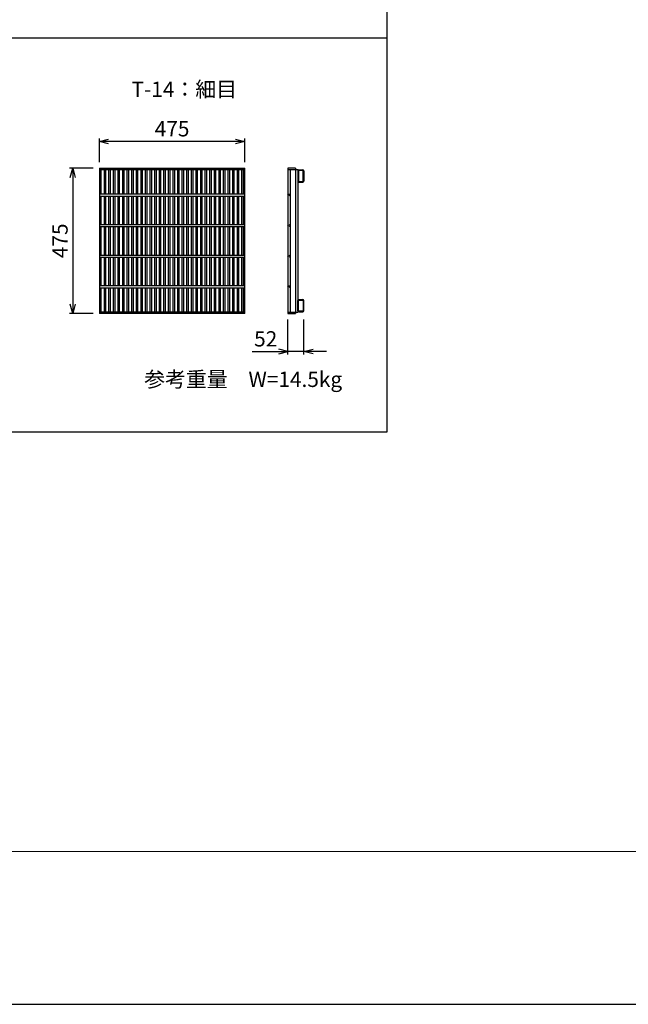
# Model space of a CAD drawing. Extents: x 0 to 21000, y 0 to 14850.
# Drawn here: x 7150 to 9140, y 0 to 3222 of the extents above; entities that cross this region are included whole.
import ezdxf
from ezdxf.enums import TextEntityAlignment as Align

# ---------------------------------------------------------------- set-up
doc = ezdxf.new("R2010")
doc.units = 0
doc.header["$LTSCALE"] = 15
doc.header["$MEASUREMENT"] = 0
doc.layers.get('Defpoints').update_dxf_attribs({"color": 5, "linetype": 'CONTINUOUS'})
for name, color, linetype in [('DIM', 7, 'CONTINUOUS'), ('HATCH', 6, 'CONTINUOUS'), ('TXT', 7, 'CONTINUOUS')]:
    doc.layers.add(name, color=color, linetype=linetype)
doc.layers.add('WAKU', color=3, linetype='CONTINUOUS', lineweight=13)

msp = doc.modelspace()

# ---------------------------------------------------------------- linework, layer by layer
at = {"layer": 'Defpoints', "linetype": 'Continuous'}
msp.add_lwpolyline([(0, 0), (21000, 0), (21000, 14850), (0, 14850)], close=True, dxfattribs=at)
at = {"layer": 'DIM', "linetype": 'Continuous'}
for p, q in [((7410.6, 2755.8), (7410.6, 2833.3)), ((7410.6, 2823.3), (7440.6, 2831.3)), ((7885.6, 2823.3), (7410.6, 2823.3)), ((7440.6, 2815.2), (7410.6, 2823.3)), ((7855.6, 2831.3), (7885.6, 2823.3)), ((7885.6, 2823.3), (7855.6, 2815.2)), ((7885.6, 2755.8), (7885.6, 2833.3)), ((7390.6, 2735.8), (7313.1, 2735.8)), ((7315.1, 2705.8), (7323.1, 2735.8)), ((7323.1, 2735.8), (7323.1, 2260.8)), ((7323.1, 2735.8), (7331.2, 2705.8)), ((7323.1, 2260.8), (7315.1, 2290.8)), ((7331.2, 2290.8), (7323.1, 2260.8)), ((7390.6, 2260.8), (7313.1, 2260.8)), ((8027, 2126), (8027, 2240.8)), ((8079, 2126), (8079, 2240.8)), ((7909.7, 2136), (8027, 2136)), ((8027, 2136), (7997, 2144.1)), ((7997, 2128), (8027, 2136)), ((8079, 2136), (8027, 2136)), ((8079, 2136), (8109, 2144.1)), ((8152.9, 2136), (8079, 2136)), ((8109, 2128), (8079, 2136))]:
    msp.add_line(p, q, dxfattribs=at)
at = {"layer": 'HATCH', "linetype": 'Continuous'}
for p, q in [((7410.6, 2735.8), (7885.6, 2735.8)), ((7410.6, 2735.8), (7410.6, 2260.8)), ((7410.6, 2731.3), (7885.6, 2731.3)), ((7415.6, 2731.3), (7415.6, 2651.8)), ((7425.6, 2731.3), (7425.6, 2651.8)), ((7430.6, 2731.3), (7430.6, 2651.8)), ((7440.6, 2731.3), (7440.6, 2651.8)), ((7445.6, 2731.3), (7445.6, 2651.8)), ((7455.6, 2731.3), (7455.6, 2651.8)), ((7460.6, 2731.3), (7460.6, 2651.8)), ((7470.6, 2731.3), (7470.6, 2651.8)), ((7475.6, 2731.3), (7475.6, 2651.8)), ((7485.6, 2731.3), (7485.6, 2651.8)), ((7490.6, 2731.3), (7490.6, 2651.8)), ((7500.6, 2731.3), (7500.6, 2651.8)), ((7505.6, 2731.3), (7505.6, 2651.8)), ((7515.6, 2731.3), (7515.6, 2651.8)), ((7520.6, 2731.3), (7520.6, 2651.8)), ((7530.6, 2731.3), (7530.6, 2651.8)), ((7535.6, 2731.3), (7535.6, 2651.8)), ((7545.6, 2731.3), (7545.6, 2651.8)), ((7550.6, 2731.3), (7550.6, 2651.8)), ((7560.6, 2731.3), (7560.6, 2651.8)), ((7565.6, 2731.3), (7565.6, 2651.8)), ((7575.6, 2731.3), (7575.6, 2651.8)), ((7580.6, 2731.3), (7580.6, 2651.8)), ((7590.6, 2731.3), (7590.6, 2651.8)), ((7595.6, 2731.3), (7595.6, 2651.8)), ((7605.6, 2731.3), (7605.6, 2651.8)), ((7610.6, 2731.3), (7610.6, 2651.8)), ((7620.6, 2731.3), (7620.6, 2651.8)), ((7625.6, 2731.3), (7625.6, 2651.8)), ((7635.6, 2731.3), (7635.6, 2651.8)), ((7640.6, 2731.3), (7640.6, 2651.8)), ((7650.6, 2731.3), (7650.6, 2651.8)), ((7655.6, 2731.3), (7655.6, 2651.8)), ((7665.6, 2731.3), (7665.6, 2651.8)), ((7670.6, 2731.3), (7670.6, 2651.8)), ((7680.6, 2731.3), (7680.6, 2651.8)), ((7685.6, 2731.3), (7685.6, 2651.8)), ((7695.6, 2731.3), (7695.6, 2651.8)), ((7700.6, 2731.3), (7700.6, 2651.8)), ((7710.6, 2731.3), (7710.6, 2651.8)), ((7715.6, 2731.3), (7715.6, 2651.8)), ((7725.6, 2731.3), (7725.6, 2651.8)), ((7730.6, 2731.3), (7730.6, 2651.8)), ((7740.6, 2731.3), (7740.6, 2651.8)), ((7745.6, 2731.3), (7745.6, 2651.8)), ((7755.6, 2731.3), (7755.6, 2651.8)), ((7760.6, 2731.3), (7760.6, 2651.8)), ((7770.6, 2731.3), (7770.6, 2651.8)), ((7775.6, 2731.3), (7775.6, 2651.8)), ((7785.6, 2731.3), (7785.6, 2651.8)), ((7790.6, 2731.3), (7790.6, 2651.8)), ((7800.6, 2731.3), (7800.6, 2651.8)), ((7805.6, 2731.3), (7805.6, 2651.8)), ((7815.6, 2731.3), (7815.6, 2651.8)), ((7820.6, 2731.3), (7820.6, 2651.8)), ((7830.6, 2731.3), (7830.6, 2651.8)), ((7835.6, 2731.3), (7835.6, 2651.8)), ((7845.6, 2731.3), (7845.6, 2651.8)), ((7850.6, 2731.3), (7850.6, 2651.8)), ((7860.6, 2731.3), (7860.6, 2651.8)), ((7865.6, 2731.3), (7865.6, 2651.8)), ((7875.6, 2731.3), (7875.6, 2651.8)), ((7880.6, 2731.3), (7880.6, 2651.8)), ((7885.6, 2260.8), (7885.6, 2735.8)), ((8027, 2735.8), (8027, 2260.8)), ((8052, 2735.8), (8027, 2735.8)), ((8027, 2731.3), (8059, 2731.3)), ((8034, 2731.3), (8034, 2265.3)), ((8052, 2735.8), (8052, 2260.8)), ((8059, 2731.3), (8059, 2265.3)), ((8059, 2727.3), (8059, 2693.3)), ((8062, 2730.3), (8076, 2730.3)), ((8079, 2727.3), (8079, 2693.3)), ((8062, 2690.3), (8076, 2690.3)), ((7410.6, 2651.8), (7885.6, 2651.8)), ((7410.6, 2644.8), (7885.6, 2644.8)), ((7415.6, 2644.8), (7415.6, 2551.8)), ((7425.6, 2644.8), (7425.6, 2551.8)), ((7430.6, 2644.8), (7430.6, 2551.8)), ((7440.6, 2644.8), (7440.6, 2551.8)), ((7445.6, 2644.8), (7445.6, 2551.8)), ((7455.6, 2644.8), (7455.6, 2551.8)), ((7460.6, 2644.8), (7460.6, 2551.8)), ((7470.6, 2644.8), (7470.6, 2551.8)), ((7475.6, 2644.8), (7475.6, 2551.8)), ((7485.6, 2644.8), (7485.6, 2551.8)), ((7490.6, 2644.8), (7490.6, 2551.8)), ((7500.6, 2644.8), (7500.6, 2551.8)), ((7505.6, 2644.8), (7505.6, 2551.8)), ((7515.6, 2644.8), (7515.6, 2551.8)), ((7520.6, 2644.8), (7520.6, 2551.8)), ((7530.6, 2644.8), (7530.6, 2551.8)), ((7535.6, 2644.8), (7535.6, 2551.8)), ((7545.6, 2644.8), (7545.6, 2551.8)), ((7550.6, 2644.8), (7550.6, 2551.8)), ((7560.6, 2644.8), (7560.6, 2551.8)), ((7565.6, 2644.8), (7565.6, 2551.8)), ((7575.6, 2644.8), (7575.6, 2551.8)), ((7580.6, 2644.8), (7580.6, 2551.8)), ((7590.6, 2644.8), (7590.6, 2551.8)), ((7595.6, 2644.8), (7595.6, 2551.8)), ((7605.6, 2644.8), (7605.6, 2551.8)), ((7610.6, 2644.8), (7610.6, 2551.8)), ((7620.6, 2644.8), (7620.6, 2551.8)), ((7625.6, 2644.8), (7625.6, 2551.8)), ((7635.6, 2644.8), (7635.6, 2551.8)), ((7640.6, 2644.8), (7640.6, 2551.8)), ((7650.6, 2644.8), (7650.6, 2551.8)), ((7655.6, 2644.8), (7655.6, 2551.8)), ((7665.6, 2644.8), (7665.6, 2551.8)), ((7670.6, 2644.8), (7670.6, 2551.8)), ((7680.6, 2644.8), (7680.6, 2551.8)), ((7685.6, 2644.8), (7685.6, 2551.8)), ((7695.6, 2644.8), (7695.6, 2551.8)), ((7700.6, 2644.8), (7700.6, 2551.8)), ((7710.6, 2644.8), (7710.6, 2551.8)), ((7715.6, 2644.8), (7715.6, 2551.8)), ((7725.6, 2644.8), (7725.6, 2551.8)), ((7730.6, 2644.8), (7730.6, 2551.8)), ((7740.6, 2644.8), (7740.6, 2551.8)), ((7745.6, 2644.8), (7745.6, 2551.8)), ((7755.6, 2644.8), (7755.6, 2551.8)), ((7760.6, 2644.8), (7760.6, 2551.8)), ((7770.6, 2644.8), (7770.6, 2551.8)), ((7775.6, 2644.8), (7775.6, 2551.8)), ((7785.6, 2644.8), (7785.6, 2551.8)), ((7790.6, 2644.8), (7790.6, 2551.8)), ((7800.6, 2644.8), (7800.6, 2551.8)), ((7805.6, 2644.8), (7805.6, 2551.8)), ((7815.6, 2644.8), (7815.6, 2551.8)), ((7820.6, 2644.8), (7820.6, 2551.8)), ((7830.6, 2644.8), (7830.6, 2551.8)), ((7835.6, 2644.8), (7835.6, 2551.8)), ((7845.6, 2644.8), (7845.6, 2551.8)), ((7850.6, 2644.8), (7850.6, 2551.8)), ((7860.6, 2644.8), (7860.6, 2551.8)), ((7865.6, 2644.8), (7865.6, 2551.8)), ((7875.6, 2644.8), (7875.6, 2551.8)), ((7880.6, 2644.8), (7880.6, 2551.8)), ((7410.6, 2551.8), (7885.6, 2551.8)), ((7410.6, 2544.8), (7885.6, 2544.8)), ((7415.6, 2544.8), (7415.6, 2451.8)), ((7425.6, 2544.8), (7425.6, 2451.8)), ((7430.6, 2544.8), (7430.6, 2451.8)), ((7440.6, 2544.8), (7440.6, 2451.8)), ((7445.6, 2544.8), (7445.6, 2451.8)), ((7455.6, 2544.8), (7455.6, 2451.8)), ((7460.6, 2544.8), (7460.6, 2451.8)), ((7470.6, 2544.8), (7470.6, 2451.8)), ((7475.6, 2544.8), (7475.6, 2451.8)), ((7485.6, 2544.8), (7485.6, 2451.8)), ((7490.6, 2544.8), (7490.6, 2451.8)), ((7500.6, 2544.8), (7500.6, 2451.8)), ((7505.6, 2544.8), (7505.6, 2451.8)), ((7515.6, 2544.8), (7515.6, 2451.8)), ((7520.6, 2544.8), (7520.6, 2451.8)), ((7530.6, 2544.8), (7530.6, 2451.8)), ((7535.6, 2544.8), (7535.6, 2451.8)), ((7545.6, 2544.8), (7545.6, 2451.8)), ((7550.6, 2544.8), (7550.6, 2451.8)), ((7560.6, 2544.8), (7560.6, 2451.8)), ((7565.6, 2544.8), (7565.6, 2451.8)), ((7575.6, 2544.8), (7575.6, 2451.8)), ((7580.6, 2544.8), (7580.6, 2451.8)), ((7590.6, 2544.8), (7590.6, 2451.8)), ((7595.6, 2544.8), (7595.6, 2451.8)), ((7605.6, 2544.8), (7605.6, 2451.8)), ((7610.6, 2544.8), (7610.6, 2451.8)), ((7620.6, 2544.8), (7620.6, 2451.8)), ((7625.6, 2544.8), (7625.6, 2451.8)), ((7635.6, 2544.8), (7635.6, 2451.8)), ((7640.6, 2544.8), (7640.6, 2451.8)), ((7650.6, 2544.8), (7650.6, 2451.8)), ((7655.6, 2544.8), (7655.6, 2451.8)), ((7665.6, 2544.8), (7665.6, 2451.8)), ((7670.6, 2544.8), (7670.6, 2451.8)), ((7680.6, 2544.8), (7680.6, 2451.8)), ((7685.6, 2544.8), (7685.6, 2451.8)), ((7695.6, 2544.8), (7695.6, 2451.8)), ((7700.6, 2544.8), (7700.6, 2451.8)), ((7710.6, 2544.8), (7710.6, 2451.8)), ((7715.6, 2544.8), (7715.6, 2451.8)), ((7725.6, 2544.8), (7725.6, 2451.8)), ((7730.6, 2544.8), (7730.6, 2451.8)), ((7740.6, 2544.8), (7740.6, 2451.8)), ((7745.6, 2544.8), (7745.6, 2451.8)), ((7755.6, 2544.8), (7755.6, 2451.8)), ((7760.6, 2544.8), (7760.6, 2451.8)), ((7770.6, 2544.8), (7770.6, 2451.8)), ((7775.6, 2544.8), (7775.6, 2451.8)), ((7785.6, 2544.8), (7785.6, 2451.8)), ((7790.6, 2544.8), (7790.6, 2451.8)), ((7800.6, 2544.8), (7800.6, 2451.8)), ((7805.6, 2544.8), (7805.6, 2451.8)), ((7815.6, 2544.8), (7815.6, 2451.8)), ((7820.6, 2544.8), (7820.6, 2451.8)), ((7830.6, 2544.8), (7830.6, 2451.8)), ((7835.6, 2544.8), (7835.6, 2451.8)), ((7845.6, 2544.8), (7845.6, 2451.8)), ((7850.6, 2544.8), (7850.6, 2451.8)), ((7860.6, 2544.8), (7860.6, 2451.8)), ((7865.6, 2544.8), (7865.6, 2451.8)), ((7875.6, 2544.8), (7875.6, 2451.8)), ((7880.6, 2544.8), (7880.6, 2451.8)), ((7410.6, 2451.8), (7885.6, 2451.8)), ((7410.6, 2444.8), (7885.6, 2444.8)), ((7415.6, 2444.8), (7415.6, 2351.8)), ((7425.6, 2444.8), (7425.6, 2351.8)), ((7430.6, 2444.8), (7430.6, 2351.8)), ((7440.6, 2444.8), (7440.6, 2351.8)), ((7445.6, 2444.8), (7445.6, 2351.8)), ((7455.6, 2444.8), (7455.6, 2351.8)), ((7460.6, 2444.8), (7460.6, 2351.8)), ((7470.6, 2444.8), (7470.6, 2351.8)), ((7475.6, 2444.8), (7475.6, 2351.8)), ((7485.6, 2444.8), (7485.6, 2351.8)), ((7490.6, 2444.8), (7490.6, 2351.8)), ((7500.6, 2444.8), (7500.6, 2351.8)), ((7505.6, 2444.8), (7505.6, 2351.8)), ((7515.6, 2444.8), (7515.6, 2351.8)), ((7520.6, 2444.8), (7520.6, 2351.8)), ((7530.6, 2444.8), (7530.6, 2351.8)), ((7535.6, 2444.8), (7535.6, 2351.8)), ((7545.6, 2444.8), (7545.6, 2351.8)), ((7550.6, 2444.8), (7550.6, 2351.8)), ((7560.6, 2444.8), (7560.6, 2351.8)), ((7565.6, 2444.8), (7565.6, 2351.8)), ((7575.6, 2444.8), (7575.6, 2351.8)), ((7580.6, 2444.8), (7580.6, 2351.8)), ((7590.6, 2444.8), (7590.6, 2351.8)), ((7595.6, 2444.8), (7595.6, 2351.8)), ((7605.6, 2444.8), (7605.6, 2351.8)), ((7610.6, 2444.8), (7610.6, 2351.8)), ((7620.6, 2444.8), (7620.6, 2351.8)), ((7625.6, 2444.8), (7625.6, 2351.8)), ((7635.6, 2444.8), (7635.6, 2351.8)), ((7640.6, 2444.8), (7640.6, 2351.8)), ((7650.6, 2444.8), (7650.6, 2351.8)), ((7655.6, 2444.8), (7655.6, 2351.8)), ((7665.6, 2444.8), (7665.6, 2351.8)), ((7670.6, 2444.8), (7670.6, 2351.8)), ((7680.6, 2444.8), (7680.6, 2351.8)), ((7685.6, 2444.8), (7685.6, 2351.8)), ((7695.6, 2444.8), (7695.6, 2351.8)), ((7700.6, 2444.8), (7700.6, 2351.8)), ((7710.6, 2444.8), (7710.6, 2351.8)), ((7715.6, 2444.8), (7715.6, 2351.8)), ((7725.6, 2444.8), (7725.6, 2351.8)), ((7730.6, 2444.8), (7730.6, 2351.8)), ((7740.6, 2444.8), (7740.6, 2351.8)), ((7745.6, 2444.8), (7745.6, 2351.8)), ((7755.6, 2444.8), (7755.6, 2351.8)), ((7760.6, 2444.8), (7760.6, 2351.8)), ((7770.6, 2444.8), (7770.6, 2351.8)), ((7775.6, 2444.8), (7775.6, 2351.8)), ((7785.6, 2444.8), (7785.6, 2351.8)), ((7790.6, 2444.8), (7790.6, 2351.8)), ((7800.6, 2444.8), (7800.6, 2351.8)), ((7805.6, 2444.8), (7805.6, 2351.8)), ((7815.6, 2444.8), (7815.6, 2351.8)), ((7820.6, 2444.8), (7820.6, 2351.8)), ((7830.6, 2444.8), (7830.6, 2351.8)), ((7835.6, 2444.8), (7835.6, 2351.8)), ((7845.6, 2444.8), (7845.6, 2351.8)), ((7850.6, 2444.8), (7850.6, 2351.8)), ((7860.6, 2444.8), (7860.6, 2351.8)), ((7865.6, 2444.8), (7865.6, 2351.8)), ((7875.6, 2444.8), (7875.6, 2351.8)), ((7880.6, 2444.8), (7880.6, 2351.8)), ((7410.6, 2351.8), (7885.6, 2351.8)), ((7410.6, 2344.8), (7885.6, 2344.8)), ((7415.6, 2344.8), (7415.6, 2265.3)), ((7425.6, 2344.8), (7425.6, 2265.3)), ((7430.6, 2344.8), (7430.6, 2265.3)), ((7440.6, 2344.8), (7440.6, 2265.3)), ((7445.6, 2344.8), (7445.6, 2265.3)), ((7455.6, 2344.8), (7455.6, 2265.3)), ((7460.6, 2344.8), (7460.6, 2265.3)), ((7470.6, 2344.8), (7470.6, 2265.3)), ((7475.6, 2344.8), (7475.6, 2265.3)), ((7485.6, 2344.8), (7485.6, 2265.3)), ((7490.6, 2344.8), (7490.6, 2265.3)), ((7500.6, 2344.8), (7500.6, 2265.3)), ((7505.6, 2344.8), (7505.6, 2265.3)), ((7515.6, 2344.8), (7515.6, 2265.3)), ((7520.6, 2344.8), (7520.6, 2265.3)), ((7530.6, 2344.8), (7530.6, 2265.3)), ((7535.6, 2344.8), (7535.6, 2265.3)), ((7545.6, 2344.8), (7545.6, 2265.3)), ((7550.6, 2344.8), (7550.6, 2265.3)), ((7560.6, 2344.8), (7560.6, 2265.3)), ((7565.6, 2344.8), (7565.6, 2265.3)), ((7575.6, 2344.8), (7575.6, 2265.3)), ((7580.6, 2344.8), (7580.6, 2265.3)), ((7590.6, 2344.8), (7590.6, 2265.3)), ((7595.6, 2344.8), (7595.6, 2265.3)), ((7605.6, 2344.8), (7605.6, 2265.3)), ((7610.6, 2344.8), (7610.6, 2265.3)), ((7620.6, 2344.8), (7620.6, 2265.3)), ((7625.6, 2344.8), (7625.6, 2265.3)), ((7635.6, 2344.8), (7635.6, 2265.3)), ((7640.6, 2344.8), (7640.6, 2265.3)), ((7650.6, 2344.8), (7650.6, 2265.3)), ((7655.6, 2344.8), (7655.6, 2265.3)), ((7665.6, 2344.8), (7665.6, 2265.3)), ((7670.6, 2344.8), (7670.6, 2265.3)), ((7680.6, 2344.8), (7680.6, 2265.3)), ((7685.6, 2344.8), (7685.6, 2265.3)), ((7695.6, 2344.8), (7695.6, 2265.3)), ((7700.6, 2344.8), (7700.6, 2265.3)), ((7710.6, 2344.8), (7710.6, 2265.3)), ((7715.6, 2344.8), (7715.6, 2265.3)), ((7725.6, 2344.8), (7725.6, 2265.3)), ((7730.6, 2344.8), (7730.6, 2265.3)), ((7740.6, 2344.8), (7740.6, 2265.3)), ((7745.6, 2344.8), (7745.6, 2265.3)), ((7755.6, 2344.8), (7755.6, 2265.3)), ((7760.6, 2344.8), (7760.6, 2265.3)), ((7770.6, 2344.8), (7770.6, 2265.3)), ((7775.6, 2344.8), (7775.6, 2265.3)), ((7785.6, 2344.8), (7785.6, 2265.3)), ((7790.6, 2344.8), (7790.6, 2265.3)), ((7800.6, 2344.8), (7800.6, 2265.3)), ((7805.6, 2344.8), (7805.6, 2265.3)), ((7815.6, 2344.8), (7815.6, 2265.3)), ((7820.6, 2344.8), (7820.6, 2265.3)), ((7830.6, 2344.8), (7830.6, 2265.3)), ((7835.6, 2344.8), (7835.6, 2265.3)), ((7845.6, 2344.8), (7845.6, 2265.3)), ((7850.6, 2344.8), (7850.6, 2265.3)), ((7860.6, 2344.8), (7860.6, 2265.3)), ((7865.6, 2344.8), (7865.6, 2265.3)), ((7875.6, 2344.8), (7875.6, 2265.3)), ((7880.6, 2344.8), (7880.6, 2265.3)), ((8059, 2269.3), (8059, 2303.3)), ((8062, 2306.3), (8076, 2306.3)), ((8079, 2269.3), (8079, 2303.3)), ((7885.6, 2265.3), (7410.6, 2265.3)), ((7885.6, 2260.8), (7410.6, 2260.8)), ((8027, 2265.3), (8059, 2265.3)), ((8027, 2260.8), (8052, 2260.8)), ((8062, 2266.3), (8076, 2266.3))]:
    msp.add_line(p, q, dxfattribs=at)
for points in [[(8061.3, 2692.6), (8076.7, 2692.6), (8076.7, 2728), (8061.3, 2728)], [(8061.3, 2304), (8076.7, 2304), (8076.7, 2268.6), (8061.3, 2268.6)]]:
    msp.add_lwpolyline(points, close=True, dxfattribs=at)
for centre in [(8030, 2648.3), (8030, 2548.3), (8030, 2448.3), (8030, 2348.3)]:
    msp.add_circle(centre, 3, dxfattribs=at)
for centre, start, end in [((8062, 2727.3), 90, 180), ((8076, 2727.3), 0, 90), ((8062, 2693.3), 180, 270), ((8076, 2693.3), 270, 0), ((8062, 2303.3), 90, 180), ((8076, 2303.3), 0, 90), ((8062, 2269.3), 180, 270), ((8076, 2269.3), 270, 0)]:
    msp.add_arc(centre, 3, start, end, dxfattribs=at)
at = {"layer": 'TXT', "linetype": 'Continuous'}
for p, q in [((8350, 5272.6), (8350, 1872.6)), ((2250, 3162.6), (8350, 3162.6)), ((8350, 1872.6), (2250, 1872.6))]:
    msp.add_line(p, q, dxfattribs=at)
at = {"layer": 'WAKU', "linetype": 'Continuous'}
msp.add_lwpolyline([(500, 500), (20500, 500), (20500, 14350), (500, 14350)], close=True, dxfattribs=at)

# ---------------------------------------------------------------- texts
at = {"layer": 'DIM', "linetype": 'Continuous'}
for s, p in [('475', (7648.1, 2858.3)), ('52', (7954.2, 2171))]:
    msp.add_text(s, height=50, dxfattribs=at).set_placement(p, align=Align.MIDDLE)
msp.add_text('475', height=50, rotation=90, dxfattribs=at).set_placement((7288.1, 2498.3), align=Align.MIDDLE)
at = {"layer": 'DIM'}
msp.add_text('参考重量\u3000W=14.5kg', height=50, dxfattribs=at).set_placement((7556.9, 2020))
at = {"layer": 'TXT', "linetype": 'Continuous'}
msp.add_text('T-14：細目 ', height=50, dxfattribs=at).set_placement((7695.7, 2987.7), align=Align.MIDDLE)

doc.saveas('drawing.dxf')
